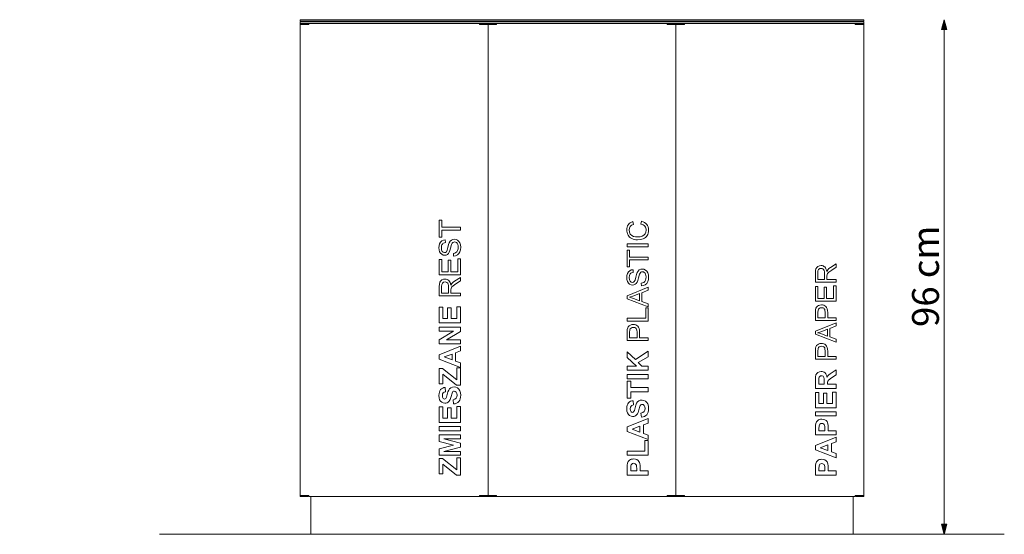
# Model space of a CAD drawing. Units: millimetres. Extents: x 180827 to 186367, y 35750 to 39650.
# Drawn here: x 183597 to 185431, y 37719 to 38679 of the extents above; entities that cross this region are included whole.
import ezdxf

# ---------------------------------------------------------------- set-up
doc = ezdxf.new("R2010")
doc.units = ezdxf.units.MM
doc.header["$MEASUREMENT"] = 0
for name, color, linetype, lineweight in [('0_Nr_pióra__4', 7, 'Continuous', 13), ('220-Ściany_Nr_pióra__1', 7, 'Continuous', 13), ('299-Wymiary Opisy_Nr_pióra__1', 7, 'Continuous', 13), ('810-Ogólne_Nr_pióra__1', 7, 'Continuous', 13), ('820-Rysunki Obrazki_Nr_pióra__1', 7, 'Continuous', 13)]:
    doc.layers.add(name, color=color, linetype=linetype, lineweight=lineweight)
doc.layers.add('299-Wymiary Opisy', color=7, linetype='Continuous')
doc.styles.add('GENERATED_STYLE_4', font='txt')
doc.dimstyles.new('GENERATED_STYLE__1', dxfattribs={"dimtxt": 50, "dimasz": 18.357488, "dimexe": 0.18, "dimexo": 0, "dimgap": 0.09, "dimtad": 1, "dimdec": 1, "dimlfac": 0.1, "dimzin": 0, "dimdsep": 46, "dimtxsty": 'GENERATED_STYLE_4', "dimblk": 'ARROWHEAD_5', "dimblk1": 'ARROWHEAD_5', "dimblk2": 'ARROWHEAD_5', "dimcen": 0.09, "dimse1": 1, "dimse2": 1, "dimclrd": 7, "dimclre": 7, "dimclrt": 7, "dimadec": 1, "dimazin": 0, "dimtfac": 1, "dimtdec": 4, "dimtmove": 0, "dimatfit": 3, "dimfxl": 0, "dimtolj": 1, "dimtzin": 0, "dimarcsym": 0})

# ---------------------------------------------------------------- blocks, each defined once
blk = doc.blocks.new('*D1', base_point=(1441803.3, -275132.1))
at = {"layer": '299-Wymiary Opisy_Nr_pióra__1', "linetype": 'Continuous', "lineweight": 13}
for points in [[(185319.3, 38679), (185314.3, 38660.4), (185324.3, 38660.4)], [(185319.3, 37719), (185324.3, 37737.7), (185314.3, 37737.7)]]:
    blk.add_hatch(color=7, dxfattribs=at).paths.add_polyline_path(points)
at = {"layer": '299-Wymiary Opisy_Nr_pióra__1', "color": 7, "linetype": 'Continuous', "lineweight": 13}
for p, q in [((185319.3, 38679), (185314.3, 38660.4)), ((185319.3, 38679), (185324.3, 38660.4)), ((185324.3, 38660.4), (185314.3, 38660.4)), ((185319.3, 37737.7), (185319.3, 38660.4)), ((185319.3, 37719), (185314.3, 37737.7)), ((185314.3, 37737.7), (185324.3, 37737.7)), ((185319.3, 37719), (185324.3, 37737.7))]:
    blk.add_line(p, q, dxfattribs=at)
at = {"layer": '299-Wymiary Opisy_Nr_pióra__1', "color": 7, "lineweight": 13, "insert": (185309.3, 38105.8), "char_height": 50, "attachment_point": 7, "rotation": 90, "style": 'GENERATED_STYLE_4'}
blk.add_mtext('\\A1;{\\pql;\\fArial|b0|i0|c0|p38;96 cm}', dxfattribs=at)
blk = doc.blocks.new('ARROWHEAD_5')
at = {"linetype": 'Continuous', "lineweight": 0}
blk.add_hatch(color=0, dxfattribs=at).paths.add_polyline_path([(-1, 0.2679), (0, 0), (-1, -0.2679)])
at = {"color": 0, "linetype": 'Continuous', "lineweight": 0}
blk.add_line((0, 0), (-1, 0), dxfattribs=at)

msp = doc.modelspace()

# ---------------------------------------------------------------- linework, layer by layer
at = {"layer": '0_Nr_pióra__4', "color": 7, "linetype": 'Continuous', "lineweight": 13}
for p, q in [((184378.44, 38273.58), (184378.44, 38304.75)), ((184378.44, 38304.75), (184383.08, 38304.75)), ((184383.08, 38304.75), (184383.08, 38291.74)), ((184755.29, 38303.04), (184753.98, 38297.83)), ((184758.31, 38302.06), (184755.29, 38303.04)), ((184383.08, 38291.74), (184417.77, 38291.74)), ((184417.77, 38286.54), (184383.08, 38286.54)), ((184383.08, 38286.54), (184383.08, 38273.58)), ((184417.77, 38291.74), (184417.77, 38286.54)), ((184727.95, 38289.67), (184727.76, 38286.83)), ((184727.76, 38286.83), (184727.91, 38284.29)), ((184727.91, 38284.29), (184728.36, 38281.85)), ((184728.52, 38292.27), (184727.95, 38289.67)), ((184729.45, 38294.63), (184728.52, 38292.27)), ((184730.77, 38296.76), (184729.45, 38294.63)), ((184732.42, 38298.62), (184730.77, 38296.76)), ((184732.22, 38286.73), (184732.71, 38290.34)), ((184732.76, 38282.57), (184732.22, 38286.73)), ((184734.38, 38300.17), (184732.42, 38298.62)), ((184732.71, 38290.34), (184734.18, 38293.27)), ((184734.18, 38293.27), (184735.3, 38294.5)), ((184736.65, 38301.42), (184734.38, 38300.17)), ((184735.3, 38294.5), (184736.72, 38295.57)), ((184739.22, 38302.37), (184736.65, 38301.42)), ((184736.72, 38295.57), (184740.43, 38297.24)), ((184740.43, 38297.24), (184739.22, 38302.37)), ((184753.98, 38297.83), (184756.3, 38297.17)), ((184756.3, 38297.17), (184758.33, 38296.27)), ((184760.94, 38300.75), (184758.31, 38302.06)), ((184758.33, 38296.27), (184760.05, 38295.12)), ((184760.05, 38295.12), (184761.46, 38293.73)), ((184763.19, 38299.11), (184760.94, 38300.75)), ((184761.46, 38293.73), (184762.56, 38292.13)), ((184762.56, 38292.13), (184763.35, 38290.36)), ((184765.07, 38297.15), (184763.19, 38299.11)), ((184763.35, 38290.36), (184763.82, 38288.43)), ((184763.98, 38286.32), (184763.52, 38282.86)), ((184763.82, 38288.43), (184763.98, 38286.32)), ((184766.54, 38294.91), (184765.07, 38297.15)), ((184767.59, 38292.42), (184766.54, 38294.91)), ((184768.23, 38289.71), (184767.59, 38292.42)), ((184768.44, 38286.75), (184768.23, 38289.71)), ((184768.27, 38283.72), (184768.44, 38286.75)), ((184383.08, 38273.58), (184378.44, 38273.58)), ((184380.91, 38264.13), (184383.32, 38266.31)), ((184383.32, 38266.31), (184386.24, 38267.69)), ((184386.24, 38267.69), (184389.52, 38268.24)), ((184389.52, 38268.24), (184389.89, 38263.25)), ((184398.85, 38265.7), (184401.07, 38267.79)), ((184401.07, 38267.79), (184403.68, 38269.01)), ((184403.68, 38269.01), (184406.66, 38269.42)), ((184406.66, 38269.42), (184409.71, 38268.97)), ((184409.71, 38268.97), (184412.57, 38267.63)), ((184412.57, 38267.63), (184415.04, 38265.44)), ((184728.36, 38281.85), (184729.1, 38279.52)), ((184729.1, 38279.52), (184730.14, 38277.3)), ((184730.14, 38277.3), (184731.46, 38275.25)), ((184731.46, 38275.25), (184733.06, 38273.46)), ((184733.44, 38280.76), (184732.76, 38282.57)), ((184733.06, 38273.46), (184734.94, 38271.91)), ((184734.39, 38279.15), (184733.44, 38280.76)), ((184736.94, 38276.56), (184734.39, 38279.15)), ((184734.94, 38271.91), (184737.09, 38270.62)), ((184740.23, 38274.87), (184736.94, 38276.56)), ((184737.09, 38270.62), (184739.47, 38269.59)), ((184739.47, 38269.59), (184742.05, 38268.86)), ((184743.95, 38273.94), (184740.23, 38274.87)), ((184742.05, 38268.86), (184744.83, 38268.42)), ((184747.78, 38273.63), (184743.95, 38273.94)), ((184744.83, 38268.42), (184747.81, 38268.27)), ((184752.48, 38274), (184747.78, 38273.63)), ((184747.81, 38268.27), (184753.26, 38268.79)), ((184756.54, 38275.1), (184752.48, 38274)), ((184753.26, 38268.79), (184758.35, 38270.35)), ((184759.81, 38276.96), (184756.54, 38275.1)), ((184758.35, 38270.35), (184760.66, 38271.51)), ((184761.09, 38278.2), (184759.81, 38276.96)), ((184760.66, 38271.51), (184762.68, 38272.9)), ((184762.13, 38279.64), (184761.09, 38278.2)), ((184763.52, 38282.86), (184762.13, 38279.64)), ((184762.68, 38272.9), (184764.41, 38274.54)), ((184764.41, 38274.54), (184765.85, 38276.41)), ((184765.85, 38276.41), (184766.98, 38278.55)), ((184766.98, 38278.55), (184767.79, 38280.99)), ((184767.79, 38280.99), (184768.27, 38283.72)), ((184377.77, 38253.46), (184378.12, 38257.58)), ((184378.1, 38249.67), (184377.77, 38253.46)), ((184379.11, 38246.24), (184378.1, 38249.67)), ((184378.12, 38257.58), (184379.17, 38261.17)), ((184379.17, 38261.17), (184380.91, 38264.13)), ((184382.83, 38257.66), (184382.35, 38253.68)), ((184382.35, 38253.68), (184382.79, 38249.59)), ((184382.79, 38249.59), (184383.33, 38248.03)), ((184383.42, 38259.23), (184382.83, 38257.66)), ((184383.33, 38248.03), (184384.08, 38246.79)), ((184384.26, 38260.53), (184383.42, 38259.23)), ((184385.32, 38261.57), (184384.26, 38260.53)), ((184386.62, 38262.37), (184385.32, 38261.57)), ((184389.89, 38263.25), (184386.62, 38262.37)), ((184391.74, 38246.16), (184393.13, 38248.88)), ((184393.13, 38248.88), (184394.55, 38254.01)), ((184394.55, 38254.01), (184395.89, 38259.36)), ((184395.89, 38259.36), (184397.05, 38262.72)), ((184397.05, 38262.72), (184398.85, 38265.7)), ((184398.35, 38248.18), (184397.16, 38245.2)), ((184399.62, 38252.79), (184398.35, 38248.18)), ((184401.54, 38259.79), (184399.62, 38252.79)), ((184402.58, 38261.91), (184401.54, 38259.79)), ((184403.86, 38263.33), (184402.58, 38261.91)), ((184405.35, 38264.14), (184403.86, 38263.33)), ((184407.09, 38264.41), (184405.35, 38264.14)), ((184408.84, 38264.13), (184407.09, 38264.41)), ((184410.46, 38263.29), (184408.84, 38264.13)), ((184411.83, 38261.89), (184410.46, 38263.29)), ((184411.25, 38246.27), (184412.6, 38248.6)), ((184412.88, 38259.9), (184411.83, 38261.89)), ((184412.6, 38248.6), (184413.48, 38251.46)), ((184413.55, 38257.44), (184412.88, 38259.9)), ((184413.48, 38251.46), (184413.77, 38254.64)), ((184413.77, 38254.64), (184413.55, 38257.44)), ((184415.04, 38265.44), (184416.89, 38262.46)), ((184418.05, 38249.98), (184416.88, 38245.94)), ((184416.89, 38262.46), (184418.05, 38258.88)), ((184418.05, 38258.88), (184418.44, 38254.88)), ((184418.44, 38254.88), (184418.05, 38249.98)), ((184767.76, 38260.6), (184728.44, 38260.6)), ((184728.44, 38260.6), (184728.44, 38255.39)), ((184728.44, 38255.39), (184767.76, 38255.39)), ((184733.08, 38249.17), (184728.44, 38249.17)), ((184728.44, 38249.17), (184728.44, 38217.99)), ((184733.08, 38236.16), (184733.08, 38249.17)), ((184767.76, 38255.39), (184767.76, 38260.6)), ((184378.44, 38203.35), (184378.44, 38231.78)), ((184378.44, 38231.78), (184383.08, 38231.78)), ((184380.76, 38243.39), (184379.11, 38246.24)), ((184383.04, 38241.31), (184380.76, 38243.39)), ((184385.72, 38240.04), (184383.04, 38241.31)), ((184383.08, 38231.78), (184383.08, 38208.55)), ((184384.08, 38246.79), (184385.99, 38245.17)), ((184388.6, 38239.62), (184385.72, 38240.04)), ((184385.99, 38245.17), (184388.26, 38244.63)), ((184388.26, 38244.63), (184390.19, 38245.02)), ((184391.18, 38239.96), (184388.6, 38239.62)), ((184390.19, 38245.02), (184391.74, 38246.16)), ((184393.5, 38241), (184391.18, 38239.96)), ((184395.51, 38242.74), (184393.5, 38241)), ((184395.12, 38208.55), (184395.12, 38230.31)), ((184395.12, 38230.31), (184399.74, 38230.31)), ((184397.16, 38245.2), (184395.51, 38242.74)), ((184399.74, 38230.31), (184399.74, 38208.55)), ((184404.7, 38243.02), (184407.39, 38243.6)), ((184405.13, 38238.12), (184404.7, 38243.02)), ((184408.87, 38238.71), (184405.13, 38238.12)), ((184407.39, 38243.6), (184409.54, 38244.65)), ((184412.2, 38240.27), (184408.87, 38238.71)), ((184409.54, 38244.65), (184411.25, 38246.27)), ((184414.93, 38242.72), (184412.2, 38240.27)), ((184413.12, 38208.55), (184413.12, 38232.7)), ((184413.12, 38232.7), (184417.77, 38232.7)), ((184416.88, 38245.94), (184414.93, 38242.72)), ((184417.77, 38232.7), (184417.77, 38203.35)), ((184767.76, 38236.16), (184733.08, 38236.16)), ((184733.08, 38230.95), (184767.76, 38230.95)), ((184733.08, 38217.99), (184733.08, 38230.95)), ((184767.76, 38230.95), (184767.76, 38236.16)), ((184728.44, 38217.99), (184733.08, 38217.99)), ((184736.24, 38212.11), (184733.32, 38210.72)), ((184739.52, 38212.66), (184736.24, 38212.11)), ((184739.89, 38207.67), (184739.52, 38212.66)), ((184751.06, 38212.2), (184748.85, 38210.11)), ((184753.68, 38213.43), (184751.06, 38212.2)), ((184756.66, 38213.84), (184753.68, 38213.43)), ((184759.71, 38213.39), (184756.66, 38213.84)), ((184762.57, 38212.04), (184759.71, 38213.39)), ((184765.04, 38209.85), (184762.57, 38212.04)), ((185079.48, 38211.14), (185079.22, 38206.6)), ((185080.26, 38214.44), (185079.48, 38211.14)), ((185081.7, 38216.85), (185080.26, 38214.44)), ((185083.93, 38218.72), (185081.7, 38216.85)), ((185083.92, 38210.52), (185084.47, 38211.95)), ((185086.7, 38219.92), (185083.93, 38218.72)), ((185084.47, 38211.95), (185085.24, 38213.08)), ((185085.24, 38213.08), (185087.25, 38214.57)), ((185089.74, 38220.33), (185086.7, 38219.92)), ((185087.25, 38214.57), (185089.74, 38215.07)), ((185091.71, 38220.16), (185089.74, 38220.33)), ((185089.74, 38215.07), (185091.54, 38214.81)), ((185091.54, 38214.81), (185093.2, 38214.04)), ((185093.52, 38219.66), (185091.71, 38220.16)), ((185093.2, 38214.04), (185094.57, 38212.78)), ((185095.17, 38218.83), (185093.52, 38219.66)), ((185094.57, 38212.78), (185095.51, 38211.05)), ((185096.65, 38217.67), (185095.17, 38218.83)), ((185095.51, 38211.05), (185096.05, 38208.69)), ((185097.93, 38216.16), (185096.65, 38217.67)), ((185098.95, 38214.29), (185097.93, 38216.16)), ((185099.72, 38212.06), (185098.95, 38214.29)), ((185100.23, 38209.47), (185099.72, 38212.06)), ((185102.15, 38212.54), (185100.23, 38209.47)), ((185104.46, 38214.72), (185102.15, 38212.54)), ((185104.44, 38208.28), (185109.75, 38211.97)), ((185107.28, 38216.78), (185104.46, 38214.72)), ((185117.77, 38223.48), (185107.28, 38216.78)), ((185109.75, 38211.97), (185117.77, 38217.07)), ((185117.77, 38217.07), (185117.77, 38223.48)), ((184417.77, 38203.35), (184378.44, 38203.35)), ((184380.96, 38191.54), (184383.24, 38193.45)), ((184383.08, 38208.55), (184395.12, 38208.55)), ((184383.24, 38193.45), (184386.06, 38194.67)), ((184386.06, 38194.67), (184389.17, 38195.08)), ((184389.17, 38195.08), (184391.18, 38194.91)), ((184391.18, 38194.91), (184393.02, 38194.41)), ((184393.02, 38194.41), (184394.71, 38193.56)), ((184394.71, 38193.56), (184396.22, 38192.37)), ((184399.74, 38208.55), (184413.12, 38208.55)), ((184407.06, 38191.46), (184417.77, 38198.3)), ((184417.77, 38198.3), (184417.77, 38191.76)), ((184728.12, 38201.99), (184727.76, 38197.87)), ((184727.76, 38197.87), (184728.1, 38194.08)), ((184728.1, 38194.08), (184729.11, 38190.66)), ((184729.17, 38205.59), (184728.12, 38201.99)), ((184730.91, 38208.54), (184729.17, 38205.59)), ((184733.32, 38210.72), (184730.91, 38208.54)), ((184732.35, 38198.09), (184732.83, 38202.07)), ((184732.78, 38194.01), (184732.35, 38198.09)), ((184733.33, 38192.45), (184732.78, 38194.01)), ((184732.83, 38202.07), (184733.42, 38203.64)), ((184734.08, 38191.21), (184733.33, 38192.45)), ((184733.42, 38203.64), (184734.26, 38204.94)), ((184734.26, 38204.94), (184735.32, 38205.98)), ((184735.32, 38205.98), (184736.62, 38206.78)), ((184736.62, 38206.78), (184739.89, 38207.67)), ((184743.13, 38193.29), (184741.74, 38190.58)), ((184744.55, 38198.42), (184743.13, 38193.29)), ((184745.89, 38203.77), (184744.55, 38198.42)), ((184747.05, 38207.13), (184745.89, 38203.77)), ((184748.85, 38210.11), (184747.05, 38207.13)), ((184747.16, 38189.61), (184748.35, 38192.6)), ((184748.35, 38192.6), (184749.62, 38197.2)), ((184749.62, 38197.2), (184751.53, 38204.2)), ((184751.53, 38204.2), (184752.58, 38206.32)), ((184752.58, 38206.32), (184753.85, 38207.75)), ((184753.85, 38207.75), (184755.35, 38208.55)), ((184755.35, 38208.55), (184757.09, 38208.82)), ((184757.09, 38208.82), (184758.84, 38208.54)), ((184758.84, 38208.54), (184760.45, 38207.71)), ((184760.45, 38207.71), (184761.83, 38206.3)), ((184762.6, 38193.02), (184761.25, 38190.69)), ((184761.83, 38206.3), (184762.88, 38204.31)), ((184763.48, 38195.87), (184762.6, 38193.02)), ((184762.88, 38204.31), (184763.55, 38201.86)), ((184763.77, 38199.05), (184763.48, 38195.87)), ((184763.55, 38201.86), (184763.77, 38199.05)), ((184766.89, 38206.87), (184765.04, 38209.85)), ((184766.88, 38190.35), (184768.05, 38194.39)), ((184768.05, 38203.3), (184766.89, 38206.87)), ((184768.44, 38199.3), (184768.05, 38203.3)), ((184768.05, 38194.39), (184768.44, 38199.3)), ((185079.22, 38206.6), (185079.22, 38189.51)), ((185083.48, 38206.81), (185083.92, 38210.52)), ((185083.48, 38194.61), (185083.48, 38206.81)), ((185096.23, 38194.61), (185083.48, 38194.61)), ((185096.05, 38208.69), (185096.23, 38205.58)), ((185096.23, 38205.58), (185096.23, 38194.61)), ((185100.65, 38200.53), (185100.83, 38203.37)), ((185100.65, 38194.61), (185100.65, 38200.53)), ((185117.77, 38194.61), (185100.65, 38194.61)), ((185100.83, 38203.37), (185101.86, 38205.7)), ((185101.86, 38205.7), (185104.44, 38208.28)), ((185117.77, 38189.51), (185117.77, 38194.61)), ((184378.44, 38181.08), (184378.7, 38185.71)), ((184378.44, 38163.64), (184378.44, 38181.08)), ((184378.7, 38185.71), (184379.5, 38189.07)), ((184379.5, 38189.07), (184380.96, 38191.54)), ((184383.23, 38185.08), (184382.78, 38181.29)), ((184382.78, 38181.29), (184382.78, 38168.85)), ((184383.79, 38186.53), (184383.23, 38185.08)), ((184384.58, 38187.69), (184383.79, 38186.53)), ((184386.63, 38189.21), (184384.58, 38187.69)), ((184389.17, 38189.72), (184386.63, 38189.21)), ((184391, 38189.46), (184389.17, 38189.72)), ((184392.7, 38188.67), (184391, 38189.46)), ((184394.1, 38187.38), (184392.7, 38188.67)), ((184395.06, 38185.61), (184394.1, 38187.38)), ((184395.61, 38183.21), (184395.06, 38185.61)), ((184395.79, 38180.03), (184395.61, 38183.21)), ((184395.79, 38168.85), (184395.79, 38180.03)), ((184396.22, 38192.37), (184397.53, 38190.83)), ((184397.53, 38190.83), (184398.57, 38188.93)), ((184398.57, 38188.93), (184399.35, 38186.65)), ((184399.35, 38186.65), (184399.87, 38184)), ((184399.87, 38184), (184401.83, 38187.14)), ((184400.49, 38177.78), (184400.3, 38174.88)), ((184400.3, 38174.88), (184400.3, 38168.85)), ((184401.54, 38180.15), (184400.49, 38177.78)), ((184404.16, 38182.8), (184401.54, 38180.15)), ((184401.83, 38187.14), (184404.18, 38189.36)), ((184409.58, 38186.55), (184404.16, 38182.8)), ((184404.18, 38189.36), (184407.06, 38191.46)), ((184417.77, 38191.76), (184409.58, 38186.55)), ((184767.76, 38180.14), (184728.44, 38164.04)), ((184729.11, 38190.66), (184730.76, 38187.8)), ((184730.76, 38187.8), (184733.04, 38185.72)), ((184733.04, 38185.72), (184735.72, 38184.45)), ((184735.99, 38189.59), (184734.08, 38191.21)), ((184735.72, 38184.45), (184738.6, 38184.03)), ((184738.25, 38189.05), (184735.99, 38189.59)), ((184740.19, 38189.43), (184738.25, 38189.05)), ((184738.6, 38184.03), (184741.18, 38184.38)), ((184741.74, 38190.58), (184740.19, 38189.43)), ((184741.18, 38184.38), (184743.5, 38185.41)), ((184743.5, 38185.41), (184745.51, 38187.15)), ((184745.51, 38187.15), (184747.16, 38189.61)), ((184757.39, 38188.02), (184754.7, 38187.44)), ((184754.7, 38187.44), (184755.13, 38182.53)), ((184755.13, 38182.53), (184758.87, 38183.12)), ((184755.85, 38169.62), (184767.76, 38174.21)), ((184759.54, 38189.06), (184757.39, 38188.02)), ((184758.87, 38183.12), (184762.2, 38184.69)), ((184761.25, 38190.69), (184759.54, 38189.06)), ((184762.2, 38184.69), (184764.93, 38187.13)), ((184764.93, 38187.13), (184766.88, 38190.35)), ((184767.76, 38174.21), (184767.76, 38180.14)), ((185079.22, 38189.51), (185117.77, 38189.51)), ((185083.77, 38181.49), (185079.22, 38181.49)), ((185079.22, 38181.49), (185079.22, 38153.63)), ((185083.77, 38158.73), (185083.77, 38181.49)), ((185100.1, 38180.05), (185095.58, 38180.05)), ((185095.58, 38180.05), (185095.58, 38158.73)), ((185100.1, 38158.73), (185100.1, 38180.05)), ((185117.77, 38182.39), (185113.22, 38182.39)), ((185113.22, 38182.39), (185113.22, 38158.73)), ((185117.77, 38153.63), (185117.77, 38182.39)), ((184417.77, 38163.64), (184378.44, 38163.64)), ((184382.78, 38168.85), (184395.79, 38168.85)), ((184400.3, 38168.85), (184417.77, 38168.85)), ((184417.77, 38168.85), (184417.77, 38163.64)), ((184728.44, 38164.04), (184728.44, 38158.44)), ((184728.44, 38158.44), (184767.76, 38143.33)), ((184732.57, 38161.12), (184740.72, 38163.91)), ((184736.34, 38160.21), (184732.57, 38161.12)), ((184740.08, 38159), (184736.34, 38160.21)), ((184751.61, 38154.68), (184740.08, 38159)), ((184740.72, 38163.91), (184751.61, 38168.01)), ((184751.61, 38168.01), (184751.61, 38154.68)), ((184755.85, 38153.18), (184755.85, 38169.62)), ((185095.58, 38158.73), (185083.77, 38158.73)), ((185113.22, 38158.73), (185100.1, 38158.73)), ((184378.44, 38113.73), (184378.44, 38142.89)), ((184378.44, 38142.89), (184385.09, 38142.89)), ((184385.09, 38142.89), (184385.09, 38121.67)), ((184393.81, 38121.67), (184393.81, 38141.41)), ((184393.81, 38141.41), (184400.44, 38141.41)), ((184400.44, 38141.41), (184400.44, 38121.67)), ((184411.14, 38121.67), (184411.14, 38143.64)), ((184411.14, 38143.64), (184417.77, 38143.64)), ((184417.77, 38143.64), (184417.77, 38113.73)), ((184767.76, 38148.86), (184755.85, 38153.18)), ((184767.76, 38141.46), (184763.12, 38141.46)), ((184763.12, 38141.46), (184763.12, 38122.09)), ((184767.76, 38143.33), (184767.76, 38148.86)), ((184767.76, 38116.88), (184767.76, 38141.46)), ((185079.22, 38153.63), (185117.77, 38153.63)), ((185079.59, 38138.01), (185079.22, 38132.15)), ((185080.28, 38140.62), (185079.59, 38138.01)), ((185081.39, 38142.77), (185080.28, 38140.62)), ((185082.99, 38144.5), (185081.39, 38142.77)), ((185085.11, 38145.86), (185082.99, 38144.5)), ((185084.11, 38137.32), (185084.96, 38139.13)), ((185084.96, 38139.13), (185086.39, 38140.55)), ((185087.62, 38146.73), (185085.11, 38145.86)), ((185086.39, 38140.55), (185088.28, 38141.46)), ((185090.37, 38147.03), (185087.62, 38146.73)), ((185088.28, 38141.46), (185090.53, 38141.77)), ((185092.73, 38146.83), (185090.37, 38147.03)), ((185090.53, 38141.77), (185093.49, 38141.25)), ((185094.91, 38146.24), (185092.73, 38146.83)), ((185093.49, 38141.25), (185094.69, 38140.6)), ((185094.69, 38140.6), (185095.71, 38139.69)), ((185096.89, 38145.27), (185094.91, 38146.24)), ((185095.71, 38139.69), (185096.51, 38138.47)), ((185096.51, 38138.47), (185097.09, 38136.9)), ((185098.69, 38143.9), (185096.89, 38145.27)), ((185100.18, 38142.02), (185098.69, 38143.9)), ((185101.25, 38139.51), (185100.18, 38142.02)), ((185101.88, 38136.37), (185101.25, 38139.51)), ((184385.09, 38121.67), (184393.81, 38121.67)), ((184400.44, 38121.67), (184411.14, 38121.67)), ((184763.12, 38122.09), (184728.44, 38122.09)), ((184728.44, 38122.09), (184728.44, 38116.88)), ((185079.22, 38132.15), (185079.22, 38117.61)), ((185083.77, 38132.57), (185084.11, 38137.32)), ((185083.77, 38122.71), (185083.77, 38132.57)), ((185097.55, 38122.71), (185083.77, 38122.71)), ((185097.09, 38136.9), (185097.55, 38132.67)), ((185097.55, 38132.67), (185097.55, 38122.71)), ((185102.1, 38132.59), (185101.88, 38136.37)), ((185102.1, 38122.71), (185102.1, 38132.59)), ((185117.77, 38122.71), (185102.1, 38122.71)), ((185117.77, 38117.61), (185117.77, 38122.71)), ((184417.77, 38113.73), (184378.44, 38113.73)), ((184378.44, 38097.95), (184378.44, 38105.33)), ((184378.44, 38105.33), (184417.77, 38105.33)), ((184417.77, 38105.33), (184417.77, 38097.36)), ((184728.44, 38116.88), (184767.76, 38116.88)), ((184728.81, 38101.27), (184728.44, 38095.28)), ((184729.51, 38103.93), (184728.81, 38101.27)), ((184730.65, 38106.12), (184729.51, 38103.93)), ((184732.28, 38107.89), (184730.65, 38106.12)), ((184734.44, 38109.28), (184732.28, 38107.89)), ((184733.43, 38100.57), (184734.29, 38102.41)), ((184734.29, 38102.41), (184735.75, 38103.86)), ((184737.01, 38110.17), (184734.44, 38109.28)), ((184735.75, 38103.86), (184737.68, 38104.79)), ((184739.81, 38110.47), (184737.01, 38110.17)), ((184737.68, 38104.79), (184739.97, 38105.1)), ((184742.22, 38110.27), (184739.81, 38110.47)), ((184739.97, 38105.1), (184743, 38104.57)), ((184744.44, 38109.67), (184742.22, 38110.27)), ((184743, 38104.57), (184744.22, 38103.91)), ((184744.22, 38103.91), (184745.26, 38102.98)), ((184746.47, 38108.67), (184744.44, 38109.67)), ((184745.26, 38102.98), (184746.08, 38101.74)), ((184746.08, 38101.74), (184746.66, 38100.13)), ((184748.3, 38107.28), (184746.47, 38108.67)), ((184749.82, 38105.36), (184748.3, 38107.28)), ((184750.91, 38102.8), (184749.82, 38105.36)), ((184751.56, 38099.59), (184750.91, 38102.8)), ((185079.22, 38117.61), (185117.77, 38117.61)), ((185117.77, 38113.53), (185079.22, 38097.76)), ((185091.26, 38097.63), (185101.94, 38101.65)), ((185101.94, 38101.65), (185101.94, 38088.58)), ((185106.09, 38103.23), (185117.77, 38107.72)), ((185106.09, 38087.11), (185106.09, 38103.23)), ((185117.77, 38107.72), (185117.77, 38113.53)), ((184378.44, 38081.86), (184404.7, 38097.95)), ((184404.7, 38097.95), (184378.44, 38097.95)), ((184417.77, 38097.36), (184392.12, 38081.51)), ((184728.44, 38095.28), (184728.44, 38080.45)), ((184733.08, 38095.71), (184733.43, 38100.57)), ((184733.08, 38085.65), (184733.08, 38095.71)), ((184747.13, 38085.65), (184733.08, 38085.65)), ((184746.66, 38100.13), (184747.13, 38095.82)), ((184747.13, 38095.82), (184747.13, 38085.65)), ((184751.78, 38095.74), (184751.56, 38099.59)), ((184751.78, 38085.65), (184751.78, 38095.74)), ((184767.76, 38085.65), (184751.78, 38085.65)), ((184767.76, 38080.45), (184767.76, 38085.65)), ((185079.22, 38097.76), (185079.22, 38092.26)), ((185079.22, 38092.26), (185117.77, 38077.46)), ((185083.27, 38094.89), (185091.26, 38097.63)), ((185086.97, 38094), (185083.27, 38094.89)), ((185090.63, 38092.81), (185086.97, 38094)), ((185101.94, 38088.58), (185090.63, 38092.81)), ((185117.77, 38082.88), (185106.09, 38087.11)), ((185117.77, 38077.46), (185117.77, 38082.88)), ((184378.44, 38074.13), (184378.44, 38081.86)), ((184417.77, 38074.13), (184378.44, 38074.13)), ((184378.44, 38054.09), (184417.77, 38069.84)), ((184392.12, 38081.51), (184417.77, 38081.51)), ((184417.77, 38081.51), (184417.77, 38074.13)), ((184417.77, 38069.84), (184417.77, 38061.2)), ((184728.44, 38080.45), (184767.76, 38080.45)), ((185079.59, 38066.18), (185079.22, 38060.32)), ((185080.28, 38068.79), (185079.59, 38066.18)), ((185081.39, 38070.94), (185080.28, 38068.79)), ((185082.99, 38072.67), (185081.39, 38070.94)), ((185085.11, 38074.03), (185082.99, 38072.67)), ((185083.77, 38060.74), (185084.11, 38065.5)), ((185084.11, 38065.5), (185084.96, 38067.3)), ((185084.96, 38067.3), (185086.39, 38068.72)), ((185087.62, 38074.91), (185085.11, 38074.03)), ((185086.39, 38068.72), (185088.28, 38069.64)), ((185090.37, 38075.2), (185087.62, 38074.91)), ((185088.28, 38069.64), (185090.53, 38069.94)), ((185092.73, 38075), (185090.37, 38075.2)), ((185090.53, 38069.94), (185093.49, 38069.42)), ((185094.91, 38074.42), (185092.73, 38075)), ((185093.49, 38069.42), (185094.69, 38068.77)), ((185094.69, 38068.77), (185095.71, 38067.86)), ((185096.89, 38073.44), (185094.91, 38074.42)), ((185095.71, 38067.86), (185096.51, 38066.65)), ((185096.51, 38066.65), (185097.09, 38065.07)), ((185098.69, 38072.07), (185096.89, 38073.44)), ((185097.09, 38065.07), (185097.55, 38060.84)), ((185100.18, 38070.19), (185098.69, 38072.07)), ((185101.25, 38067.68), (185100.18, 38070.19)), ((185101.88, 38064.54), (185101.25, 38067.68)), ((185102.1, 38060.77), (185101.88, 38064.54)), ((184378.44, 38045.69), (184378.44, 38054.09)), ((184417.77, 38030.38), (184378.44, 38045.69)), ((184402.21, 38055.22), (184387.61, 38049.8)), ((184387.61, 38049.8), (184402.21, 38044.49)), ((184402.21, 38044.49), (184402.21, 38055.22)), ((184417.77, 38061.2), (184408.83, 38057.77)), ((184408.83, 38057.77), (184408.83, 38042.05)), ((184743.75, 38044.84), (184728.44, 38059.64)), ((184728.44, 38059.64), (184728.44, 38048.97)), ((184728.44, 38048.97), (184745.9, 38032.92)), ((184767.76, 38060.45), (184743.75, 38044.84)), ((184749.31, 38039.36), (184767.76, 38050.17)), ((184767.76, 38050.17), (184767.76, 38060.45)), ((185079.22, 38060.32), (185079.22, 38045.78)), ((185079.22, 38045.78), (185117.77, 38045.78)), ((185083.77, 38050.88), (185083.77, 38060.74)), ((185097.55, 38050.88), (185083.77, 38050.88)), ((185097.55, 38060.84), (185097.55, 38050.88)), ((185102.1, 38050.88), (185102.1, 38060.77)), ((185117.77, 38050.88), (185102.1, 38050.88)), ((185117.77, 38045.78), (185117.77, 38050.88)), ((184378.44, 37999.74), (184378.44, 38028.52)), ((184378.44, 38028.52), (184384.61, 38028.52)), ((184384.61, 38028.52), (184411.14, 38006.98)), ((184408.83, 38042.05), (184417.77, 38038.8)), ((184411.14, 38006.98), (184411.14, 38029.36)), ((184411.14, 38029.36), (184417.77, 38029.36)), ((184417.77, 38038.8), (184417.77, 38030.38)), ((184417.77, 38029.36), (184417.77, 37997.4)), ((184745.9, 38032.92), (184728.44, 38032.92)), ((184728.44, 38032.92), (184728.44, 38024.98)), ((184755.88, 38032.92), (184749.31, 38039.36)), ((184767.76, 38032.92), (184755.88, 38032.92)), ((184767.76, 38024.98), (184767.76, 38032.92)), ((184410.6, 37997.4), (184385.09, 38018.06)), ((184385.09, 38018.06), (184385.09, 37999.74)), ((184728.44, 38024.98), (184767.76, 38024.98)), ((184767.76, 38017.31), (184728.44, 38017.31)), ((184728.44, 38017.31), (184728.44, 38009.37)), ((184728.44, 38009.37), (184767.76, 38009.37)), ((184767.76, 38009.37), (184767.76, 38017.31)), ((185079.48, 38012.84), (185079.22, 38007.51)), ((185080.26, 38016.49), (185079.48, 38012.84)), ((185081.7, 38019.01), (185080.26, 38016.49)), ((185083.96, 38020.97), (185081.7, 38019.01)), ((185086.8, 38022.23), (185083.96, 38020.97)), ((185085.74, 38004.98), (185085.87, 38010.66)), ((185085.87, 38010.66), (185086.41, 38012.34)), ((185086.41, 38012.34), (185087.39, 38013.59)), ((185090.03, 38022.65), (185086.8, 38022.23)), ((185087.39, 38013.59), (185088.77, 38014.37)), ((185088.77, 38014.37), (185090.53, 38014.63)), ((185092.1, 38022.49), (185090.03, 38022.65)), ((185090.53, 38014.63), (185092.12, 38014.44)), ((185093.99, 38022.01), (185092.1, 38022.49)), ((185092.12, 38014.44), (185093.42, 38013.84)), ((185093.42, 38013.84), (185094.41, 38012.9)), ((185095.69, 38021.22), (185093.99, 38022.01)), ((185094.41, 38012.9), (185095.05, 38011.66)), ((185095.05, 38011.66), (185095.4, 38009.22)), ((185095.4, 38009.22), (185095.52, 38004.67)), ((185097.19, 38020.1), (185095.69, 38021.22)), ((185098.48, 38018.67), (185097.19, 38020.1)), ((185099.5, 38016.92), (185098.48, 38018.67)), ((185100.26, 38014.86), (185099.5, 38016.92)), ((185100.76, 38012.48), (185100.26, 38014.86)), ((185102.3, 38014.78), (185100.76, 38012.48)), ((185103.99, 38016.64), (185102.3, 38014.78)), ((185103.71, 38006.75), (185109.38, 38010.85)), ((185106.43, 38018.57), (185103.99, 38016.64)), ((185110.25, 38021.07), (185106.43, 38018.57)), ((185109.38, 38010.85), (185117.77, 38016.47)), ((185117.77, 38025.78), (185110.25, 38021.07)), ((185117.77, 38016.47), (185117.77, 38025.78)), ((184385.09, 37999.74), (184378.44, 37999.74)), ((184381.01, 37989.07), (184382.77, 37990.72)), ((184382.77, 37990.72), (184384.8, 37991.93)), ((184384.8, 37991.93), (184387.1, 37992.69)), ((184387.1, 37992.69), (184389.68, 37993)), ((184389.68, 37993), (184390.03, 37985.06)), ((184396.05, 37988.22), (184397.78, 37990.69)), ((184397.78, 37990.69), (184400.05, 37992.56)), ((184400.05, 37992.56), (184402.88, 37993.74)), ((184402.88, 37993.74), (184406.31, 37994.13)), ((184406.31, 37994.13), (184409.58, 37993.66)), ((184409.58, 37993.66), (184412.64, 37992.25)), ((184417.77, 37997.4), (184410.6, 37997.4)), ((184412.64, 37992.25), (184415.21, 37989.99)), ((184735.09, 38004.49), (184728.44, 38004.49)), ((184728.44, 38004.49), (184728.44, 37973.23)), ((184735.09, 37992.84), (184735.09, 38004.49)), ((184767.76, 37992.84), (184735.09, 37992.84)), ((184767.76, 37984.9), (184767.76, 37992.84)), ((185079.22, 38007.51), (185079.22, 37991.13)), ((185079.22, 37991.13), (185117.77, 37991.13)), ((185085.74, 37998.91), (185085.74, 38004.98)), ((185095.52, 37998.91), (185085.74, 37998.91)), ((185095.52, 38004.67), (185095.52, 37998.91)), ((185101.68, 38000.49), (185101.78, 38002.81)), ((185101.68, 37998.91), (185101.68, 38000.49)), ((185117.77, 37998.91), (185101.68, 37998.91)), ((185101.78, 38002.81), (185102.11, 38004.41)), ((185102.11, 38004.41), (185102.73, 38005.61)), ((185102.73, 38005.61), (185103.71, 38006.75)), ((185117.77, 37991.13), (185117.77, 37998.91)), ((184377.77, 37977.93), (184377.97, 37981.4)), ((184378.11, 37973.73), (184377.77, 37977.93)), ((184377.97, 37981.4), (184378.58, 37984.42)), ((184379.13, 37970.19), (184378.11, 37973.73)), ((184378.58, 37984.42), (184379.59, 37986.97)), ((184379.59, 37986.97), (184381.01, 37989.07)), ((184384.67, 37980.78), (184384.34, 37977.85)), ((184384.34, 37977.85), (184384.69, 37974.76)), ((184385.67, 37982.88), (184384.67, 37980.78)), ((184384.69, 37974.76), (184385.76, 37972.43)), ((184387.42, 37984.26), (184385.67, 37982.88)), ((184385.76, 37972.43), (184386.83, 37971.48)), ((184390.03, 37985.06), (184387.42, 37984.26)), ((184389.5, 37971.46), (184390.59, 37972.35)), ((184390.59, 37972.35), (184391.88, 37974.92)), ((184391.88, 37974.92), (184393.22, 37979.64)), ((184393.22, 37979.64), (184394.61, 37984.68)), ((184394.61, 37984.68), (184396.05, 37988.22)), ((184400.54, 37976.16), (184398.78, 37970.72)), ((184402.26, 37982.51), (184400.54, 37976.16)), ((184403.05, 37984.25), (184402.26, 37982.51)), ((184403.96, 37985.37), (184403.05, 37984.25)), ((184405.05, 37985.99), (184403.96, 37985.37)), ((184406.34, 37986.19), (184405.05, 37985.99)), ((184408.37, 37985.7), (184406.34, 37986.19)), ((184407.59, 37970.94), (184409.93, 37972.71)), ((184410.13, 37984.25), (184408.37, 37985.7)), ((184409.93, 37972.71), (184411.3, 37975.21)), ((184411.35, 37981.83), (184410.13, 37984.25)), ((184411.3, 37975.21), (184411.76, 37978.46)), ((184411.76, 37978.46), (184411.35, 37981.83)), ((184415.21, 37989.99), (184417.03, 37986.94)), ((184417.03, 37986.94), (184418.1, 37983.08)), ((184418.25, 37974.87), (184417.6, 37971.79)), ((184418.1, 37983.08), (184418.46, 37978.38)), ((184418.46, 37978.38), (184418.25, 37974.87)), ((184728.44, 37973.23), (184735.09, 37973.23)), ((184735.09, 37984.9), (184767.76, 37984.9)), ((184735.09, 37973.23), (184735.09, 37984.9)), ((185085.74, 37983.77), (185079.22, 37983.77)), ((185079.22, 37983.77), (185079.22, 37955.19)), ((185085.74, 37962.97), (185085.74, 37983.77)), ((185100.78, 37982.32), (185094.29, 37982.32)), ((185094.29, 37982.32), (185094.29, 37962.97)), ((185100.78, 37962.97), (185100.78, 37982.32)), ((185117.77, 37984.5), (185111.27, 37984.5)), ((185111.27, 37984.5), (185111.27, 37962.97)), ((185117.77, 37955.19), (185117.77, 37984.5)), ((184378.44, 37927.52), (184378.44, 37956.68)), ((184378.44, 37956.68), (184385.09, 37956.68)), ((184380.81, 37967.36), (184379.13, 37970.19)), ((184383.12, 37965.28), (184380.81, 37967.36)), ((184385.83, 37964), (184383.12, 37965.28)), ((184385.09, 37956.68), (184385.09, 37935.46)), ((184388.74, 37963.57), (184385.83, 37964)), ((184386.83, 37971.48), (184388.2, 37971.17)), ((184388.2, 37971.17), (184389.5, 37971.46)), ((184390.98, 37963.8), (184388.74, 37963.57)), ((184393.05, 37964.48), (184390.98, 37963.8)), ((184394.94, 37965.61), (184393.05, 37964.48)), ((184393.81, 37935.46), (184393.81, 37955.2)), ((184393.81, 37955.2), (184400.44, 37955.2)), ((184396.65, 37967.2), (184394.94, 37965.61)), ((184397.76, 37968.72), (184396.65, 37967.2)), ((184398.78, 37970.72), (184397.76, 37968.72)), ((184400.44, 37955.2), (184400.44, 37935.46)), ((184404.22, 37969.88), (184407.59, 37970.94)), ((184404.97, 37962.15), (184404.22, 37969.88)), ((184408.07, 37962.74), (184404.97, 37962.15)), ((184410.78, 37963.74), (184408.07, 37962.74)), ((184413.1, 37965.13), (184410.78, 37963.74)), ((184411.14, 37935.46), (184411.14, 37957.43)), ((184411.14, 37957.43), (184417.77, 37957.43)), ((184415.02, 37966.93), (184413.1, 37965.13)), ((184416.52, 37969.14), (184415.02, 37966.93)), ((184417.6, 37971.79), (184416.52, 37969.14)), ((184417.77, 37957.43), (184417.77, 37927.52)), ((184727.97, 37956.64), (184727.76, 37953.17)), ((184728.58, 37959.65), (184727.97, 37956.64)), ((184729.59, 37962.21), (184728.58, 37959.65)), ((184731.01, 37964.31), (184729.59, 37962.21)), ((184732.77, 37965.96), (184731.01, 37964.31)), ((184734.8, 37967.17), (184732.77, 37965.96)), ((184734.34, 37953.08), (184734.67, 37956.02)), ((184734.67, 37956.02), (184735.67, 37958.12)), ((184737.1, 37967.93), (184734.8, 37967.17)), ((184735.67, 37958.12), (184737.42, 37959.5)), ((184739.68, 37968.24), (184737.1, 37967.93)), ((184737.42, 37959.5), (184740.03, 37960.3)), ((184740.03, 37960.3), (184739.68, 37968.24)), ((184743.22, 37954.88), (184741.88, 37950.16)), ((184744.61, 37959.92), (184743.22, 37954.88)), ((184746.05, 37963.45), (184744.61, 37959.92)), ((184747.78, 37965.93), (184746.05, 37963.45)), ((184750.05, 37967.8), (184747.78, 37965.93)), ((184752.88, 37968.98), (184750.05, 37967.8)), ((184750.54, 37951.39), (184752.26, 37957.75)), ((184752.26, 37957.75), (184753.05, 37959.49)), ((184756.31, 37969.37), (184752.88, 37968.98)), ((184753.05, 37959.49), (184753.96, 37960.61)), ((184753.96, 37960.61), (184755.05, 37961.22)), ((184755.05, 37961.22), (184756.34, 37961.43)), ((184759.58, 37968.9), (184756.31, 37969.37)), ((184756.34, 37961.43), (184758.37, 37960.94)), ((184758.37, 37960.94), (184760.13, 37959.48)), ((184762.64, 37967.49), (184759.58, 37968.9)), ((184760.13, 37959.48), (184761.35, 37957.07)), ((184761.35, 37957.07), (184761.76, 37953.7)), ((184765.21, 37965.22), (184762.64, 37967.49)), ((184767.03, 37962.18), (184765.21, 37965.22)), ((184768.1, 37958.32), (184767.03, 37962.18)), ((184768.46, 37953.62), (184768.1, 37958.32)), ((185079.22, 37955.19), (185117.77, 37955.19)), ((185094.29, 37962.97), (185085.74, 37962.97)), ((185111.27, 37962.97), (185100.78, 37962.97)), ((184727.76, 37953.17), (184728.11, 37948.96)), ((184728.11, 37948.96), (184729.13, 37945.43)), ((184729.13, 37945.43), (184730.81, 37942.6)), ((184730.81, 37942.6), (184733.12, 37940.52)), ((184733.12, 37940.52), (184735.83, 37939.24)), ((184734.69, 37950), (184734.34, 37953.08)), ((184735.76, 37947.67), (184734.69, 37950)), ((184736.83, 37946.72), (184735.76, 37947.67)), ((184735.83, 37939.24), (184738.74, 37938.81)), ((184738.2, 37946.4), (184736.83, 37946.72)), ((184739.5, 37946.7), (184738.2, 37946.4)), ((184738.74, 37938.81), (184740.98, 37939.04)), ((184740.59, 37947.59), (184739.5, 37946.7)), ((184741.88, 37950.16), (184740.59, 37947.59)), ((184740.98, 37939.04), (184743.05, 37939.72)), ((184743.05, 37939.72), (184744.94, 37940.85)), ((184744.94, 37940.85), (184746.65, 37942.43)), ((184746.65, 37942.43), (184747.76, 37943.96)), ((184747.76, 37943.96), (184748.78, 37945.96)), ((184748.78, 37945.96), (184750.54, 37951.39)), ((184757.59, 37946.17), (184754.22, 37945.12)), ((184754.22, 37945.12), (184754.97, 37937.39)), ((184754.97, 37937.39), (184758.07, 37937.98)), ((184759.93, 37947.95), (184757.59, 37946.17)), ((184758.07, 37937.98), (184760.78, 37938.97)), ((184761.3, 37950.45), (184759.93, 37947.95)), ((184760.78, 37938.97), (184763.09, 37940.37)), ((184761.76, 37953.7), (184761.3, 37950.45)), ((184763.09, 37940.37), (184765.02, 37942.17)), ((184765.02, 37942.17), (184766.52, 37944.38)), ((184766.52, 37944.38), (184767.6, 37947.03)), ((184767.6, 37947.03), (184768.25, 37950.11)), ((184768.25, 37950.11), (184768.46, 37953.62)), ((185117.77, 37947.77), (185079.22, 37947.77)), ((185079.22, 37947.77), (185079.22, 37939.99)), ((185079.22, 37939.99), (185117.77, 37939.99)), ((185117.77, 37939.99), (185117.77, 37947.77)), ((184417.77, 37927.52), (184378.44, 37927.52)), ((184378.44, 37912.01), (184378.44, 37919.95)), ((184378.44, 37919.95), (184417.77, 37919.95)), ((184385.09, 37935.46), (184393.81, 37935.46)), ((184400.44, 37935.46), (184411.14, 37935.46)), ((184417.77, 37919.95), (184417.77, 37912.01)), ((184767.76, 37935.19), (184728.44, 37919.44)), ((184728.44, 37919.44), (184728.44, 37911.05)), ((184737.61, 37915.15), (184752.2, 37920.57)), ((184752.2, 37920.57), (184752.2, 37909.84)), ((184758.83, 37923.12), (184767.76, 37926.55)), ((184758.83, 37907.4), (184758.83, 37923.12)), ((184767.76, 37926.55), (184767.76, 37935.19)), ((185079.37, 37922.67), (185079.22, 37916.8)), ((185079.8, 37926.06), (185079.37, 37922.67)), ((185081.18, 37929.1), (185079.8, 37926.06)), ((185083.57, 37931.61), (185081.18, 37929.1)), ((185085.13, 37932.58), (185083.57, 37931.61)), ((185086.9, 37933.28), (185085.13, 37932.58)), ((185085.74, 37915.86), (185086.01, 37921.46)), ((185086.01, 37921.46), (185086.6, 37923.19)), ((185086.6, 37923.19), (185087.72, 37924.59)), ((185088.89, 37933.7), (185086.9, 37933.28)), ((185087.72, 37924.59), (185089.27, 37925.51)), ((185091.08, 37933.84), (185088.89, 37933.7)), ((185089.27, 37925.51), (185091.19, 37925.82)), ((185094.35, 37933.52), (185091.08, 37933.84)), ((185091.19, 37925.82), (185092.79, 37925.6)), ((185092.79, 37925.6), (185094.18, 37924.94)), ((185094.18, 37924.94), (185095.3, 37923.89)), ((185097.05, 37932.55), (185094.35, 37933.52)), ((185095.3, 37923.89), (185096.08, 37922.51)), ((185096.08, 37922.51), (185096.53, 37920.19)), ((185096.53, 37920.19), (185096.68, 37916.36)), ((185099.21, 37931.09), (185097.05, 37932.55)), ((185100.85, 37929.28), (185099.21, 37931.09)), ((185101.99, 37927.28), (185100.85, 37929.28)), ((185102.67, 37925.24), (185101.99, 37927.28)), ((185103.09, 37921.83), (185102.67, 37925.24)), ((185103.23, 37917.17), (185103.09, 37921.83)), ((184417.77, 37912.01), (184378.44, 37912.01)), ((184378.44, 37892.45), (184378.44, 37904.37)), ((184378.44, 37904.37), (184417.77, 37904.37)), ((184417.77, 37904.37), (184417.77, 37896.99)), ((184728.44, 37911.05), (184767.76, 37895.73)), ((184752.2, 37909.84), (184737.61, 37915.15)), ((184767.76, 37904.15), (184758.83, 37907.4)), ((184767.76, 37895.73), (184767.76, 37904.15)), ((185079.22, 37916.8), (185079.22, 37904.31)), ((185079.22, 37904.31), (185117.77, 37904.31)), ((185117.77, 37900.19), (185079.22, 37884.75)), ((185085.74, 37912.1), (185085.74, 37915.86)), ((185096.68, 37912.1), (185085.74, 37912.1)), ((185096.68, 37916.36), (185096.68, 37912.1)), ((185103.23, 37912.1), (185103.23, 37917.17)), ((185117.77, 37912.1), (185103.23, 37912.1)), ((185117.77, 37904.31), (185117.77, 37912.1)), ((185117.77, 37891.72), (185117.77, 37900.19)), ((184405.26, 37885.4), (184378.44, 37892.45)), ((184378.44, 37878.26), (184405.26, 37885.4)), ((184417.77, 37896.99), (184386.81, 37896.99)), ((184386.81, 37896.99), (184417.77, 37889.18)), ((184417.77, 37881.54), (184386.81, 37873.76)), ((184417.77, 37889.18), (184417.77, 37881.54)), ((184767.76, 37894.06), (184761.14, 37894.06)), ((184761.14, 37894.06), (184761.14, 37874.32)), ((184767.76, 37866.38), (184767.76, 37894.06)), ((185079.22, 37884.75), (185079.22, 37876.53)), ((185088.21, 37880.55), (185102.52, 37885.86)), ((185102.52, 37885.86), (185102.52, 37875.34)), ((185109.01, 37888.36), (185117.77, 37891.72)), ((185109.01, 37872.95), (185109.01, 37888.36)), ((184378.44, 37866.38), (184378.44, 37878.26)), ((184417.77, 37866.38), (184378.44, 37866.38)), ((184386.81, 37873.76), (184417.77, 37873.76)), ((184417.77, 37873.76), (184417.77, 37866.38)), ((184761.14, 37874.32), (184728.76, 37874.32)), ((184728.76, 37874.32), (184728.76, 37866.38)), ((184728.76, 37866.38), (184767.76, 37866.38)), ((185079.22, 37876.53), (185117.77, 37861.51)), ((185102.52, 37875.34), (185088.21, 37880.55)), ((185117.77, 37869.77), (185109.01, 37872.95)), ((185117.77, 37861.51), (185117.77, 37869.77)), ((184378.44, 37831.85), (184378.44, 37860.64)), ((184378.44, 37860.64), (184384.61, 37860.64)), ((184384.61, 37860.64), (184411.14, 37839.09)), ((184410.6, 37829.52), (184385.09, 37850.17)), ((184385.09, 37850.17), (184385.09, 37831.85)), ((184411.14, 37839.09), (184411.14, 37861.47)), ((184411.14, 37861.47), (184417.77, 37861.47)), ((184417.77, 37861.47), (184417.77, 37829.52)), ((184728.58, 37848.24), (184728.44, 37842.26)), ((184729.03, 37851.7), (184728.58, 37848.24)), ((184730.43, 37854.81), (184729.03, 37851.7)), ((184732.88, 37857.36), (184730.43, 37854.81)), ((184734.47, 37858.36), (184732.88, 37857.36)), ((184736.27, 37859.07), (184734.47, 37858.36)), ((184735.09, 37841.29), (184735.36, 37847.01)), ((184735.36, 37847.01), (184735.97, 37848.77)), ((184735.97, 37848.77), (184737.1, 37850.2)), ((184738.3, 37859.5), (184736.27, 37859.07)), ((184737.1, 37850.2), (184738.68, 37851.15)), ((184740.53, 37859.64), (184738.3, 37859.5)), ((184738.68, 37851.15), (184740.64, 37851.46)), ((184743.87, 37859.32), (184740.53, 37859.64)), ((184740.64, 37851.46), (184742.28, 37851.24)), ((184742.28, 37851.24), (184743.7, 37850.56)), ((184743.7, 37850.56), (184744.84, 37849.49)), ((184746.62, 37858.33), (184743.87, 37859.32)), ((184744.84, 37849.49), (184745.63, 37848.08)), ((184745.63, 37848.08), (184746.09, 37845.72)), ((184746.09, 37845.72), (184746.25, 37841.8)), ((184748.83, 37856.84), (184746.62, 37858.33)), ((184750.5, 37854.99), (184748.83, 37856.84)), ((184751.67, 37852.95), (184750.5, 37854.99)), ((184752.37, 37850.87), (184751.67, 37852.95)), ((184752.79, 37847.39), (184752.37, 37850.87)), ((184752.93, 37842.64), (184752.79, 37847.39)), ((185079.37, 37847.87), (185079.22, 37842.01)), ((185079.8, 37851.26), (185079.37, 37847.87)), ((185081.18, 37854.3), (185079.8, 37851.26)), ((185083.57, 37856.81), (185081.18, 37854.3)), ((185085.13, 37857.79), (185083.57, 37856.81)), ((185086.9, 37858.48), (185085.13, 37857.79)), ((185085.74, 37841.06), (185086.01, 37846.66)), ((185086.01, 37846.66), (185086.6, 37848.39)), ((185086.6, 37848.39), (185087.72, 37849.79)), ((185088.89, 37858.9), (185086.9, 37858.48)), ((185087.72, 37849.79), (185089.27, 37850.71)), ((185091.08, 37859.04), (185088.89, 37858.9)), ((185089.27, 37850.71), (185091.19, 37851.02)), ((185094.35, 37858.72), (185091.08, 37859.04)), ((185091.19, 37851.02), (185092.79, 37850.8)), ((185092.79, 37850.8), (185094.18, 37850.14)), ((185094.18, 37850.14), (185095.3, 37849.09)), ((185097.05, 37857.75), (185094.35, 37858.72)), ((185095.3, 37849.09), (185096.08, 37847.71)), ((185096.08, 37847.71), (185096.53, 37845.4)), ((185096.53, 37845.4), (185096.68, 37841.56)), ((185099.21, 37856.29), (185097.05, 37857.75)), ((185100.85, 37854.48), (185099.21, 37856.29)), ((185101.99, 37852.48), (185100.85, 37854.48)), ((185102.67, 37850.44), (185101.99, 37852.48)), ((185103.09, 37847.03), (185102.67, 37850.44)), ((185103.23, 37842.37), (185103.09, 37847.03)), ((184385.09, 37831.85), (184378.44, 37831.85)), ((184417.77, 37829.52), (184410.6, 37829.52)), ((184728.44, 37842.26), (184728.44, 37829.52)), ((184728.44, 37829.52), (184767.76, 37829.52)), ((184735.09, 37837.46), (184735.09, 37841.29)), ((184746.25, 37837.46), (184735.09, 37837.46)), ((184746.25, 37841.8), (184746.25, 37837.46)), ((184752.93, 37837.46), (184752.93, 37842.64)), ((184767.76, 37837.46), (184752.93, 37837.46)), ((184767.76, 37829.52), (184767.76, 37837.46)), ((185079.22, 37842.01), (185079.22, 37829.52)), ((185079.22, 37829.52), (185117.77, 37829.52)), ((185085.74, 37837.3), (185085.74, 37841.06)), ((185096.68, 37837.3), (185085.74, 37837.3)), ((185096.68, 37841.56), (185096.68, 37837.3)), ((185103.23, 37837.3), (185103.23, 37842.37)), ((185117.77, 37837.3), (185103.23, 37837.3)), ((185117.77, 37829.52), (185117.77, 37837.3))]:
    msp.add_line(p, q, dxfattribs=at)
at = {"layer": '220-Ściany_Nr_pióra__1', "color": 7, "linetype": 'Continuous', "lineweight": 13, "flags": 128}
for points in [[(184119.27, 38679.02), (185169.27, 38679.02), (185169.27, 38676.02), (184119.27, 38676.02)], [(184119.27, 38675.02), (185169.27, 38675.02), (185169.27, 38672.02), (184119.27, 38672.02)]]:
    msp.add_lwpolyline(points, close=True, dxfattribs=at)
at = {"layer": '810-Ogólne_Nr_pióra__1', "color": 7, "linetype": 'Continuous', "lineweight": 13}
for p, q in [((184119.27, 38669.02), (184119.27, 38672.02)), ((184119.27, 38672.02), (184134.27, 38672.02)), ((184135.27, 38670.02), (184119.27, 38670.02)), ((184119.27, 38629.02), (184119.27, 38670.02)), ((184121.27, 38670.02), (184134.27, 38670.02)), ((184134.27, 38672.02), (184134.27, 38670.02)), ((184135.27, 38672.02), (184135.27, 38670.02)), ((185153.27, 38672.02), (184135.27, 38672.02)), ((184453.27, 38672.02), (184453.27, 38670.02)), ((184453.27, 38670.02), (184469.27, 38670.02)), ((184469.27, 38672.02), (184454.27, 38672.02)), ((184454.27, 38672.02), (184454.27, 38670.02)), ((184467.27, 38670.02), (184454.27, 38670.02)), ((184469.27, 38669.02), (184469.27, 38672.02)), ((184469.27, 38669.02), (184469.27, 38672.02)), ((184469.27, 38672.02), (184484.27, 38672.02)), ((184485.27, 38670.02), (184469.27, 38670.02)), ((184471.27, 38670.02), (184484.27, 38670.02)), ((184484.27, 38672.02), (184484.27, 38670.02)), ((184485.27, 38672.02), (184485.27, 38670.02)), ((184803.27, 38672.02), (184803.27, 38670.02)), ((184803.27, 38670.02), (184819.27, 38670.02)), ((184819.27, 38672.02), (184804.27, 38672.02)), ((184804.27, 38672.02), (184804.27, 38670.02)), ((184817.27, 38670.02), (184804.27, 38670.02)), ((184819.27, 38669.02), (184819.27, 38672.02)), ((184819.27, 38669.02), (184819.27, 38672.02)), ((184819.27, 38672.02), (184834.27, 38672.02)), ((184835.27, 38670.02), (184819.27, 38670.02)), ((184821.27, 38670.02), (184834.27, 38670.02)), ((184834.27, 38672.02), (184834.27, 38670.02)), ((184835.27, 38672.02), (184835.27, 38670.02)), ((185153.27, 38672.02), (185153.27, 38670.02)), ((185153.27, 38670.02), (185169.27, 38670.02)), ((185169.27, 38672.02), (185154.27, 38672.02)), ((185154.27, 38672.02), (185154.27, 38670.02)), ((185167.27, 38670.02), (185154.27, 38670.02)), ((185169.27, 38669.02), (185169.27, 38672.02)), ((185169.27, 38629.02), (185169.27, 38670.02)), ((184469.27, 37791.52), (184469.27, 38669.02)), ((184469.27, 37791.52), (184469.27, 38669.02)), ((184819.27, 37791.52), (184819.27, 38669.02)), ((184819.27, 37791.52), (184819.27, 38669.02)), ((184119.27, 37791.52), (184119.27, 38629.02)), ((185169.27, 37791.52), (185169.27, 38629.02)), ((184119.27, 37791.52), (184135.27, 37791.52)), ((184119.27, 37789.52), (184119.27, 37791.52)), ((184119.27, 37789.52), (184134.27, 37789.52)), ((184134.27, 37789.52), (184134.27, 37791.52)), ((184135.27, 37791.52), (184135.27, 37789.52)), ((184409.27, 37789.52), (184135.27, 37789.52)), ((184139.27, 37719.02), (184139.27, 37789.52)), ((184419.27, 37789.52), (184409.27, 37789.52)), ((184419.27, 37789.52), (184429.27, 37789.52)), ((184429.27, 37789.52), (185153.27, 37789.52)), ((184469.27, 37791.52), (184453.27, 37791.52)), ((184453.27, 37791.52), (184453.27, 37789.52)), ((184454.27, 37789.52), (184454.27, 37791.52)), ((184454.27, 37789.52), (184469.27, 37789.52)), ((184469.27, 37789.52), (184469.27, 37791.52)), ((184469.27, 37791.52), (184485.27, 37791.52)), ((184469.27, 37789.52), (184469.27, 37791.52)), ((184484.27, 37789.52), (184469.27, 37789.52)), ((184484.27, 37789.52), (184484.27, 37791.52)), ((184485.27, 37791.52), (184485.27, 37789.52)), ((184819.27, 37791.52), (184803.27, 37791.52)), ((184803.27, 37791.52), (184803.27, 37789.52)), ((184804.27, 37789.52), (184804.27, 37791.52)), ((184804.27, 37789.52), (184819.27, 37789.52)), ((184819.27, 37789.52), (184819.27, 37791.52)), ((184819.27, 37791.52), (184835.27, 37791.52)), ((184819.27, 37789.52), (184819.27, 37791.52)), ((184834.27, 37789.52), (184819.27, 37789.52)), ((184834.27, 37789.52), (184834.27, 37791.52)), ((184835.27, 37791.52), (184835.27, 37789.52)), ((185149.27, 37719.02), (185149.27, 37789.52)), ((185169.27, 37791.52), (185153.27, 37791.52)), ((185153.27, 37791.52), (185153.27, 37789.52)), ((185154.27, 37789.52), (185154.27, 37791.52)), ((185154.27, 37789.52), (185169.27, 37789.52)), ((185169.27, 37789.52), (185169.27, 37791.52)), ((184428.27, 37719.02), (184160.27, 37719.02))]:
    msp.add_line(p, q, dxfattribs=at)
at = {"layer": '820-Rysunki Obrazki_Nr_pióra__1', "color": 7, "linetype": 'Continuous', "lineweight": 13, "flags": 128}
msp.add_lwpolyline([(183857.37, 37719.02), (185431.16, 37719.02)], dxfattribs=at)

# ---------------------------------------------------------------- dimensions: what is measured, and where the dimension line sits
at = {"layer": '299-Wymiary Opisy', "color": 7, "linetype": 'Continuous', "lineweight": 13}
dim = msp.add_linear_dim(base=(185319.27, 38679.02), p1=(182688.14, 37719.02), p2=(182582.14, 38679.02), angle=90, text='96 cm', dimstyle='GENERATED_STYLE__1', dxfattribs=at)
dim.commit()
dim.dimension.update_dxf_attribs({"geometry": '*D1', "text_midpoint": (185284.27, 38200.11), "dimtype": 160, "text_rotation": 90})

doc.saveas('drawing.dxf')
